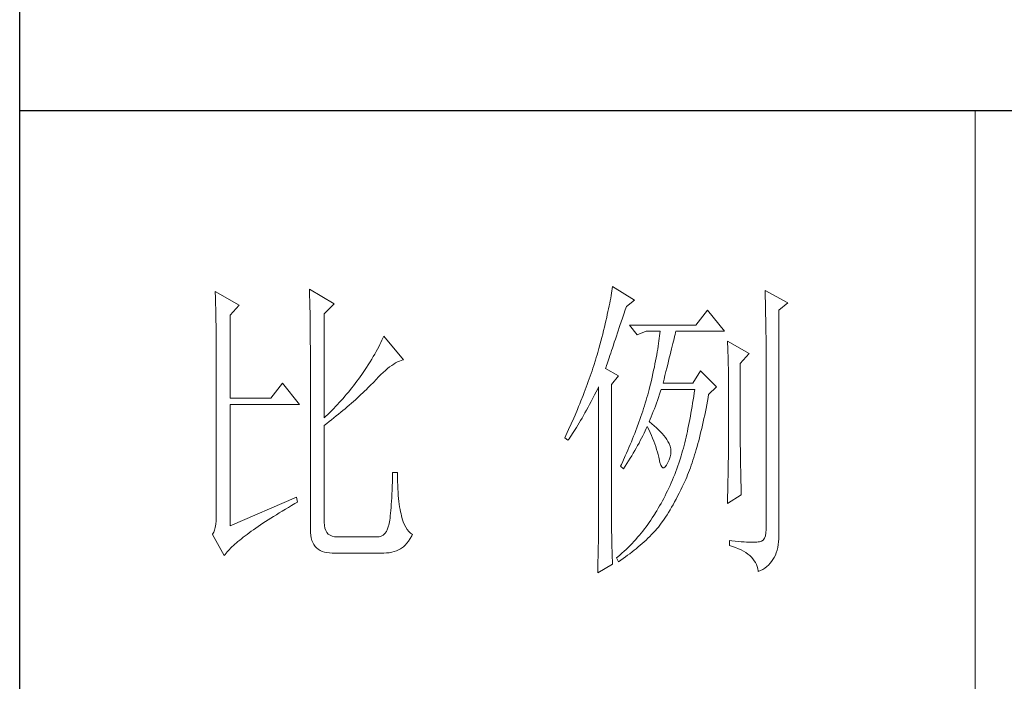
# Model space of a CAD drawing. Units: millimetres. Extents: x 7805 to 14209, y -54510 to 2786.
# Drawn here: x 13416 to 13627, y -45260 to -45118 of the extents above; entities that cross this region are included whole.
import ezdxf

# ---------------------------------------------------------------- set-up
doc = ezdxf.new("R2010")
doc.units = ezdxf.units.MM
doc.layers.add('轮廓线', color=7, linetype='Continuous', lineweight=20)

# ---------------------------------------------------------------- blocks, each defined once
blk = doc.blocks.new('文字')
blk.add_line((3870.01, 615.32), (3870.01, 214.32))
at = {"layer": '轮廓线', "color": 7, "lineweight": 0}
for p, q in [((3765.51, 587.37), (3765.52, 586.95)), ((3769.4, 585.03), (3765.51, 587.37)), ((3813.04, 587.42), (3812.99, 587.07)), ((3813.09, 587.75), (3813.04, 587.42)), ((3816.51, 585.62), (3813.09, 587.75)), ((3750.74, 586.98), (3750.75, 586.65)), ((3754.47, 584.84), (3750.74, 586.98)), ((3750.75, 586.65), (3750.76, 586.32)), ((3750.76, 586.32), (3750.77, 585.97)), ((3750.77, 585.97), (3750.78, 585.61)), ((3765.52, 586.95), (3765.54, 586.53)), ((3765.54, 586.53), (3765.55, 586.11)), ((3765.55, 586.11), (3765.57, 585.67)), ((3765.57, 585.67), (3765.58, 585.23)), ((3812.8, 585.95), (3812.73, 585.55)), ((3812.87, 586.34), (3812.8, 585.95)), ((3812.93, 586.71), (3812.87, 586.34)), ((3812.99, 587.07), (3812.93, 586.71)), ((3837.03, 587.17), (3837.05, 586.57)), ((3840.61, 585.23), (3837.03, 587.17)), ((3837.05, 586.57), (3837.06, 585.98)), ((3837.06, 585.98), (3837.08, 585.41)), ((3750.78, 585.61), (3750.79, 585.24)), ((3750.79, 585.24), (3750.8, 584.85)), ((3750.8, 584.85), (3750.81, 584.45)), ((3750.81, 584.45), (3750.82, 584.04)), ((3753.07, 583.28), (3754.47, 584.84)), ((3765.58, 585.23), (3765.59, 584.78)), ((3765.59, 584.78), (3765.6, 584.33)), ((3765.6, 584.33), (3765.61, 583.87)), ((3767.84, 583.48), (3769.4, 585.03)), ((3812.47, 584.28), (3812.37, 583.83)), ((3812.56, 584.72), (3812.47, 584.28)), ((3812.65, 585.14), (3812.56, 584.72)), ((3812.73, 585.55), (3812.65, 585.14)), ((3815.08, 584.1), (3815.26, 584.64)), ((3815.26, 584.64), (3816.51, 585.62)), ((3837.08, 585.41), (3837.09, 584.84)), ((3837.09, 584.84), (3837.1, 584.29)), ((3837.1, 584.29), (3837.11, 583.76)), ((3839.21, 584.06), (3840.61, 585.23)), ((3750.82, 584.04), (3750.83, 583.62)), ((3750.83, 583.62), (3750.83, 583.19)), ((3750.83, 583.19), (3750.84, 582.74)), ((3750.84, 582.74), (3750.85, 582.28)), ((3753.07, 570.26), (3753.07, 583.28)), ((3765.61, 583.87), (3765.62, 583.4)), ((3765.62, 583.4), (3765.63, 582.92)), ((3765.63, 582.92), (3765.63, 582.44)), ((3767.84, 567.14), (3767.84, 583.48)), ((3812.17, 582.89), (3812.05, 582.4)), ((3812.27, 583.37), (3812.17, 582.89)), ((3812.37, 583.83), (3812.27, 583.37)), ((3814.44, 582.21), (3814.65, 582.82)), ((3814.65, 582.82), (3814.86, 583.45)), ((3814.86, 583.45), (3815.08, 584.1)), ((3828.01, 584.06), (3826.15, 581.73)), ((3830.66, 580.75), (3828.01, 584.06)), ((3837.11, 583.76), (3837.12, 583.24)), ((3837.12, 583.24), (3837.13, 582.73)), ((3837.13, 582.73), (3837.14, 582.24)), ((3839.21, 549.24), (3839.21, 584.06)), ((3750.85, 582.28), (3750.86, 581.81)), ((3750.86, 581.81), (3750.86, 581.33)), ((3750.86, 581.33), (3750.87, 580.83)), ((3765.63, 582.44), (3765.64, 581.95)), ((3765.64, 581.95), (3765.64, 581.45)), ((3765.64, 581.45), (3765.65, 580.95)), ((3811.81, 581.38), (3811.68, 580.86)), ((3811.94, 581.9), (3811.81, 581.38)), ((3812.05, 582.4), (3811.94, 581.9)), ((3813.88, 580.52), (3814.25, 581.63)), ((3814.25, 581.63), (3814.44, 582.21)), ((3826.15, 581.73), (3815.73, 581.73)), ((3815.73, 581.73), (3816.97, 580.17)), ((3837.14, 582.24), (3837.15, 581.76)), ((3837.15, 581.76), (3837.16, 581.29)), ((3837.16, 581.29), (3837.16, 580.84)), ((3750.87, 580.83), (3750.87, 580.32)), ((3750.87, 580.32), (3750.87, 579.8)), ((3750.87, 579.8), (3750.88, 579.27)), ((3765.65, 580.95), (3765.65, 580.43)), ((3765.65, 580.43), (3765.66, 579.92)), ((3765.66, 579.92), (3765.66, 579.39)), ((3777.04, 579.67), (3776.9, 579.35)), ((3777.17, 579.98), (3777.04, 579.67)), ((3780.28, 576.28), (3777.17, 579.98)), ((3811.41, 579.76), (3811.27, 579.2)), ((3811.55, 580.32), (3811.41, 579.76)), ((3811.68, 580.86), (3811.55, 580.32)), ((3813.37, 579.02), (3813.53, 579.5)), ((3813.53, 579.5), (3813.7, 580)), ((3813.7, 580), (3813.88, 580.52)), ((3816.97, 580.17), (3818.37, 580.75)), ((3818.37, 580.75), (3820.55, 580.75)), ((3820.43, 579.62), (3820.38, 579.23)), ((3820.47, 580.01), (3820.43, 579.62)), ((3820.51, 580.39), (3820.47, 580.01)), ((3820.55, 580.75), (3820.51, 580.39)), ((3822.65, 579.2), (3822.74, 579.57)), ((3822.74, 579.57), (3822.83, 579.92)), ((3822.83, 579.92), (3822.91, 580.25)), ((3822.91, 580.25), (3822.99, 580.55)), ((3822.99, 580.55), (3823.04, 580.75)), ((3823.04, 580.75), (3830.66, 580.75)), ((3837.16, 580.84), (3837.17, 580.4)), ((3837.17, 580.4), (3837.18, 579.98)), ((3837.18, 579.98), (3837.18, 579.57)), ((3837.18, 579.57), (3837.18, 579.17)), ((3750.88, 579.27), (3750.88, 578.73)), ((3750.88, 578.73), (3750.89, 578.17)), ((3750.89, 578.17), (3750.89, 577.6)), ((3765.66, 579.39), (3765.66, 578.86)), ((3765.66, 578.86), (3765.67, 578.32)), ((3765.67, 578.32), (3765.67, 549.65)), ((3776.2, 577.95), (3776, 577.57)), ((3776.4, 578.31), (3776.2, 577.95)), ((3776.58, 578.67), (3776.4, 578.31)), ((3776.75, 579.01), (3776.58, 578.67)), ((3776.9, 579.35), (3776.75, 579.01)), ((3810.96, 578.03), (3810.91, 577.84)), ((3811.12, 578.62), (3810.96, 578.03)), ((3811.27, 579.2), (3811.12, 578.62)), ((3812.93, 577.71), (3813.07, 578.12)), ((3813.07, 578.12), (3813.22, 578.56)), ((3813.22, 578.56), (3813.37, 579.02)), ((3820.18, 577.96), (3820.11, 577.52)), ((3820.25, 578.4), (3820.18, 577.96)), ((3820.32, 578.82), (3820.25, 578.4)), ((3820.38, 579.23), (3820.32, 578.82)), ((3822.24, 577.52), (3822.35, 577.97)), ((3822.35, 577.97), (3822.45, 578.4)), ((3822.45, 578.4), (3822.56, 578.81)), ((3822.56, 578.81), (3822.65, 579.2)), ((3831.12, 579.2), (3831.15, 578.76)), ((3834.54, 577.26), (3831.12, 579.2)), ((3831.15, 578.76), (3831.17, 578.31)), ((3831.17, 578.31), (3831.19, 577.86)), ((3837.18, 579.17), (3837.18, 549.65)), ((3750.89, 577.6), (3750.89, 577.02)), ((3750.89, 577.02), (3750.89, 576.42)), ((3750.89, 576.42), (3750.89, 575.82)), ((3775.54, 576.77), (3775.3, 576.36)), ((3775.78, 577.18), (3775.54, 576.77)), ((3776, 577.57), (3775.78, 577.18)), ((3810.54, 576.62), (3810.41, 576.21)), ((3810.67, 577.03), (3810.54, 576.62)), ((3810.79, 577.43), (3810.67, 577.03)), ((3810.91, 577.84), (3810.79, 577.43)), ((3812.44, 576.26), (3812.56, 576.59)), ((3812.56, 576.59), (3812.67, 576.94)), ((3812.67, 576.94), (3812.8, 577.31)), ((3812.8, 577.31), (3812.93, 577.71)), ((3819.94, 576.6), (3819.85, 576.12)), ((3820.03, 577.06), (3819.94, 576.6)), ((3820.11, 577.52), (3820.03, 577.06)), ((3821.87, 576.06), (3822, 576.56)), ((3822, 576.56), (3822.12, 577.05)), ((3822.12, 577.05), (3822.24, 577.52)), ((3831.19, 577.86), (3831.21, 577.39)), ((3831.21, 577.39), (3831.22, 576.92)), ((3831.22, 576.92), (3831.23, 576.45)), ((3831.23, 576.45), (3831.25, 575.96)), ((3833.14, 575.7), (3834.54, 577.26)), ((3750.89, 575.82), (3750.9, 575.2)), ((3750.9, 575.2), (3750.9, 551.59)), ((3774.48, 575.05), (3774.18, 574.59)), ((3774.76, 575.5), (3774.48, 575.05)), ((3775.04, 575.94), (3774.76, 575.5)), ((3775.3, 576.36), (3775.04, 575.94)), ((3777.45, 574.61), (3777.79, 574.9)), ((3777.79, 574.9), (3778.11, 575.16)), ((3778.11, 575.16), (3778.44, 575.4)), ((3778.44, 575.4), (3778.75, 575.61)), ((3778.75, 575.61), (3779.05, 575.79)), ((3779.05, 575.79), (3779.34, 575.95)), ((3779.34, 575.95), (3779.63, 576.08)), ((3779.63, 576.08), (3779.91, 576.18)), ((3779.91, 576.18), (3780.17, 576.26)), ((3780.17, 576.26), (3780.28, 576.28)), ((3810.01, 574.96), (3809.87, 574.54)), ((3810.15, 575.38), (3810.01, 574.96)), ((3810.41, 576.21), (3810.15, 575.38)), ((3812, 574.92), (3812.07, 575.15)), ((3814.02, 573.76), (3812, 574.92)), ((3812.07, 575.15), (3812.15, 575.39)), ((3812.15, 575.39), (3812.25, 575.66)), ((3812.25, 575.66), (3812.34, 575.95)), ((3812.34, 575.95), (3812.44, 576.26)), ((3819.65, 575.13), (3819.54, 574.62)), ((3819.75, 575.63), (3819.65, 575.13)), ((3819.85, 576.12), (3819.75, 575.63)), ((3821.47, 574.41), (3821.61, 574.98)), ((3821.61, 574.98), (3821.75, 575.53)), ((3821.75, 575.53), (3821.87, 576.06)), ((3831.25, 575.96), (3831.26, 575.47)), ((3831.26, 575.47), (3831.27, 574.97)), ((3831.27, 574.97), (3831.27, 574.47)), ((3833.14, 562.68), (3833.14, 575.7)), ((3773.49, 573.6), (3773.24, 573.25)), ((3773.75, 573.95), (3773.49, 573.6)), ((3774.18, 574.59), (3773.75, 573.95)), ((3776, 573.2), (3776.38, 573.59)), ((3776.38, 573.59), (3776.74, 573.96)), ((3776.74, 573.96), (3777.1, 574.3)), ((3777.1, 574.3), (3777.45, 574.61)), ((3809.58, 573.7), (3809.43, 573.28)), ((3809.73, 574.12), (3809.58, 573.7)), ((3809.87, 574.54), (3809.73, 574.12)), ((3812.93, 572.4), (3814.02, 573.76)), ((3819.3, 573.56), (3819.18, 573.01)), ((3819.42, 574.1), (3819.3, 573.56)), ((3819.54, 574.62), (3819.42, 574.1)), ((3821.17, 573.22), (3821.32, 573.83)), ((3821.32, 573.83), (3821.47, 574.41)), ((3826.92, 574.53), (3825.68, 572.59)), ((3829.41, 572.01), (3826.92, 574.53)), ((3831.27, 574.47), (3831.27, 573.95)), ((3831.27, 573.95), (3831.28, 573.43)), ((3831.28, 573.43), (3831.28, 562.03)), ((3761.31, 572.59), (3759.45, 570.26)), ((3763.96, 569.28), (3761.31, 572.59)), ((3772.18, 571.87), (3771.63, 571.2)), ((3772.45, 572.21), (3772.18, 571.87)), ((3772.71, 572.55), (3772.45, 572.21)), ((3772.98, 572.9), (3772.71, 572.55)), ((3773.24, 573.25), (3772.98, 572.9)), ((3774.45, 571.6), (3774.71, 571.86)), ((3774.71, 571.86), (3774.97, 572.12)), ((3774.97, 572.12), (3775.23, 572.38)), ((3775.23, 572.38), (3775.47, 572.63)), ((3775.47, 572.63), (3775.62, 572.78)), ((3775.62, 572.78), (3776, 573.2)), ((3808.96, 571.99), (3808.64, 571.12)), ((3809.12, 572.42), (3808.96, 571.99)), ((3809.28, 572.85), (3809.12, 572.42)), ((3809.43, 573.28), (3809.28, 572.85)), ((3810.53, 571.27), (3810.81, 571.8)), ((3810.81, 571.8), (3810.91, 572.01)), ((3810.91, 572.01), (3810.91, 551.36)), ((3812.93, 551.02), (3812.93, 572.4)), ((3818.91, 571.89), (3818.84, 571.62)), ((3819.05, 572.46), (3818.91, 571.89)), ((3819.18, 573.01), (3819.05, 572.46)), ((3821.02, 572.59), (3821.17, 573.22)), ((3825.68, 572.59), (3821.02, 572.59)), ((3828.17, 570.84), (3829.41, 572.01)), ((3759.45, 570.26), (3753.07, 570.26)), ((3770.79, 570.21), (3770.5, 569.89)), ((3771.07, 570.54), (3770.79, 570.21)), ((3771.35, 570.87), (3771.07, 570.54)), ((3771.63, 571.2), (3771.35, 570.87)), ((3772.73, 570), (3773.03, 570.27)), ((3773.03, 570.27), (3773.33, 570.54)), ((3773.33, 570.54), (3773.61, 570.8)), ((3773.61, 570.8), (3773.9, 571.07)), ((3773.9, 571.07), (3774.18, 571.34)), ((3774.18, 571.34), (3774.45, 571.6)), ((3808.47, 570.69), (3808.12, 569.81)), ((3808.64, 571.12), (3808.47, 570.69)), ((3809.75, 569.75), (3810, 570.24)), ((3810, 570.24), (3810.27, 570.75)), ((3810.27, 570.75), (3810.53, 571.27)), ((3818.48, 570.35), (3818.36, 569.92)), ((3818.61, 570.77), (3818.48, 570.35)), ((3818.73, 571.19), (3818.61, 570.77)), ((3818.84, 571.62), (3818.73, 571.19)), ((3820.13, 569.9), (3820.29, 570.37)), ((3820.29, 570.37), (3820.46, 570.86)), ((3820.46, 570.86), (3820.62, 571.35)), ((3820.62, 571.35), (3820.7, 571.62)), ((3825.83, 570.52), (3825.75, 569.98)), ((3825.91, 571.07), (3825.83, 570.52)), ((3825.99, 571.62), (3825.91, 571.07)), ((3827.97, 569.76), (3828.08, 570.33)), ((3828.08, 570.33), (3828.17, 570.84)), ((3753.07, 550.23), (3753.07, 569.28)), ((3753.07, 569.28), (3763.96, 569.28)), ((3769.62, 568.94), (3769.33, 568.62)), ((3769.92, 569.25), (3769.62, 568.94)), ((3770.21, 569.57), (3769.92, 569.25)), ((3770.5, 569.89), (3770.21, 569.57)), ((3771.12, 568.6), (3771.45, 568.89)), ((3771.45, 568.89), (3771.78, 569.16)), ((3771.78, 569.16), (3772.1, 569.44)), ((3772.1, 569.44), (3772.42, 569.72)), ((3772.42, 569.72), (3772.73, 570)), ((3807.76, 568.93), (3807.58, 568.48)), ((3807.94, 569.37), (3807.76, 568.93)), ((3808.12, 569.81), (3807.94, 569.37)), ((3809, 568.37), (3809.24, 568.82)), ((3809.24, 568.82), (3809.49, 569.28)), ((3809.49, 569.28), (3809.75, 569.75)), ((3818.1, 569.06), (3817.96, 568.64)), ((3818.23, 569.49), (3818.1, 569.06)), ((3818.36, 569.92), (3818.23, 569.49)), ((3819.65, 568.56), (3819.81, 569)), ((3819.81, 569), (3819.97, 569.44)), ((3819.97, 569.44), (3820.13, 569.9)), ((3825.58, 568.93), (3825.49, 568.42)), ((3825.66, 569.45), (3825.58, 568.93)), ((3825.75, 569.98), (3825.66, 569.45)), ((3827.76, 568.64), (3827.87, 569.2)), ((3827.87, 569.2), (3827.97, 569.76)), ((3768.11, 567.4), (3767.84, 567.14)), ((3768.42, 567.7), (3768.11, 567.4)), ((3768.72, 568), (3768.42, 567.7)), ((3769.03, 568.31), (3768.72, 568)), ((3768.99, 566.87), (3769.36, 567.16)), ((3769.33, 568.62), (3769.03, 568.31)), ((3769.36, 567.16), (3769.72, 567.46)), ((3769.72, 567.46), (3770.08, 567.75)), ((3770.08, 567.75), (3770.44, 568.03)), ((3770.44, 568.03), (3770.78, 568.32)), ((3770.78, 568.32), (3771.12, 568.6)), ((3807.01, 567.13), (3806.61, 566.22)), ((3807.2, 567.58), (3807.01, 567.13)), ((3807.58, 568.48), (3807.2, 567.58)), ((3808.07, 566.73), (3808.3, 567.12)), ((3808.3, 567.12), (3808.53, 567.52)), ((3808.53, 567.52), (3808.76, 567.94)), ((3808.76, 567.94), (3809, 568.37)), ((3817.53, 567.35), (3817.38, 566.91)), ((3817.68, 567.78), (3817.53, 567.35)), ((3817.82, 568.21), (3817.68, 567.78)), ((3817.96, 568.64), (3817.82, 568.21)), ((3819, 566.94), (3819.16, 567.33)), ((3819.16, 567.33), (3819.32, 567.72)), ((3819.32, 567.72), (3819.48, 568.14)), ((3819.48, 568.14), (3819.65, 568.56)), ((3825.31, 567.41), (3825.22, 566.92)), ((3825.4, 567.91), (3825.31, 567.41)), ((3825.49, 568.42), (3825.4, 567.91)), ((3827.44, 567.04), (3827.55, 567.57)), ((3827.55, 567.57), (3827.66, 568.1)), ((3827.66, 568.1), (3827.76, 568.64)), ((3767.84, 565.98), (3768.23, 566.28)), ((3767.84, 550.77), (3767.84, 565.98)), ((3768.23, 566.28), (3768.61, 566.57)), ((3768.61, 566.57), (3768.99, 566.87)), ((3806.61, 566.22), (3806.2, 565.31)), ((3807.22, 565.32), (3807.43, 565.65)), ((3807.43, 565.65), (3807.64, 566)), ((3807.64, 566), (3807.85, 566.36)), ((3807.85, 566.36), (3808.07, 566.73)), ((3816.91, 565.61), (3816.74, 565.17)), ((3817.23, 566.48), (3816.91, 565.61)), ((3817.38, 566.91), (3817.23, 566.48)), ((3818.39, 565.49), (3818.53, 565.78)), ((3818.53, 565.78), (3818.76, 565.32)), ((3818.84, 566.56), (3819, 566.94)), ((3818.88, 566.53), (3818.84, 566.56)), ((3819.27, 566.22), (3818.88, 566.53)), ((3819.64, 565.91), (3819.27, 566.22)), ((3819.98, 565.6), (3819.64, 565.91)), ((3820.3, 565.3), (3819.98, 565.6)), ((3825.03, 565.96), (3824.93, 565.49)), ((3825.12, 566.44), (3825.03, 565.96)), ((3825.22, 566.92), (3825.12, 566.44)), ((3827.09, 565.51), (3827.21, 566.01)), ((3827.21, 566.01), (3827.32, 566.52)), ((3827.32, 566.52), (3827.44, 567.04)), ((3805.78, 564.38), (3805.62, 564.03)), ((3805.62, 564.03), (3806.09, 563.64)), ((3805.99, 564.85), (3805.78, 564.38)), ((3806.2, 565.31), (3805.99, 564.85)), ((3806.27, 563.89), (3806.45, 564.15)), ((3806.45, 564.15), (3806.63, 564.42)), ((3806.63, 564.42), (3806.83, 564.71)), ((3806.83, 564.71), (3807.02, 565.01)), ((3807.02, 565.01), (3807.22, 565.32)), ((3816.4, 564.29), (3816.22, 563.85)), ((3816.57, 564.73), (3816.4, 564.29)), ((3816.74, 565.17), (3816.57, 564.73)), ((3817.65, 563.98), (3817.85, 564.36)), ((3817.85, 564.36), (3818.04, 564.74)), ((3818.04, 564.74), (3818.22, 565.12)), ((3818.22, 565.12), (3818.39, 565.49)), ((3818.76, 565.32), (3818.98, 564.86)), ((3818.98, 564.86), (3819.19, 564.4)), ((3819.19, 564.4), (3819.38, 563.95)), ((3820.6, 564.99), (3820.3, 565.3)), ((3820.88, 564.68), (3820.6, 564.99)), ((3821.14, 564.38), (3820.88, 564.68)), ((3821.38, 564.06), (3821.14, 564.38)), ((3821.6, 563.76), (3821.38, 564.06)), ((3824.63, 564.13), (3824.52, 563.69)), ((3824.73, 564.58), (3824.63, 564.13)), ((3824.83, 565.03), (3824.73, 564.58)), ((3824.93, 565.49), (3824.83, 565.03)), ((3826.61, 563.58), (3826.73, 564.05)), ((3826.73, 564.05), (3826.86, 564.53)), ((3826.86, 564.53), (3826.97, 565.02)), ((3826.97, 565.02), (3827.09, 565.51)), ((3806.09, 563.64), (3806.27, 563.89)), ((3815.67, 562.53), (3815.48, 562.09)), ((3815.86, 562.97), (3815.67, 562.53)), ((3816.04, 563.41), (3815.86, 562.97)), ((3816.22, 563.85), (3816.04, 563.41)), ((3816.81, 562.42), (3817.03, 562.81)), ((3817.03, 562.81), (3817.25, 563.21)), ((3817.25, 563.21), (3817.45, 563.59)), ((3817.45, 563.59), (3817.65, 563.98)), ((3819.38, 563.95), (3819.56, 563.51)), ((3819.56, 563.51), (3819.72, 563.08)), ((3819.72, 563.08), (3819.88, 562.64)), ((3819.88, 562.64), (3820.01, 562.22)), ((3821.79, 563.45), (3821.6, 563.76)), ((3821.97, 563.11), (3821.79, 563.45)), ((3822.13, 562.7), (3821.97, 563.11)), ((3822.23, 562.29), (3822.13, 562.7)), ((3824.31, 562.84), (3824.2, 562.42)), ((3824.42, 563.26), (3824.31, 562.84)), ((3824.52, 563.69), (3824.42, 563.26)), ((3826.23, 562.22), (3826.36, 562.67)), ((3826.36, 562.67), (3826.49, 563.12)), ((3826.49, 563.12), (3826.61, 563.58)), ((3833.15, 562.38), (3833.14, 562.68)), ((3815.08, 561.19), (3814.68, 560.3)), ((3815.28, 561.64), (3815.08, 561.19)), ((3815.48, 562.09), (3815.28, 561.64)), ((3815.86, 560.82), (3816.1, 561.22)), ((3816.1, 561.22), (3816.34, 561.62)), ((3816.34, 561.62), (3816.58, 562.02)), ((3816.58, 562.02), (3816.81, 562.42)), ((3820.01, 562.22), (3820.14, 561.8)), ((3820.14, 561.8), (3820.25, 561.39)), ((3820.25, 561.39), (3820.34, 560.98)), ((3820.34, 560.98), (3820.39, 560.73)), ((3822, 560.59), (3822.15, 561.02)), ((3822.15, 561.02), (3822.23, 561.45)), ((3822.26, 561.88), (3822.23, 562.29)), ((3822.23, 561.45), (3822.26, 561.88)), ((3823.87, 561.22), (3823.75, 560.83)), ((3823.98, 561.61), (3823.87, 561.22)), ((3824.09, 562.01), (3823.98, 561.61)), ((3824.2, 562.42), (3824.09, 562.01)), ((3825.84, 560.93), (3825.97, 561.35)), ((3825.97, 561.35), (3826.11, 561.78)), ((3826.11, 561.78), (3826.23, 562.22)), ((3831.28, 562.03), (3831.27, 561.75)), ((3831.27, 561.75), (3831.27, 561.44)), ((3831.27, 561.44), (3831.27, 561.1)), ((3831.27, 561.1), (3831.27, 560.73)), ((3833.15, 562.05), (3833.15, 562.38)), ((3833.15, 561.7), (3833.15, 562.05)), ((3833.16, 561.31), (3833.15, 561.7)), ((3833.17, 560.9), (3833.16, 561.31)), ((3814.47, 559.85), (3814.33, 559.56)), ((3814.33, 559.56), (3814.8, 559.17)), ((3814.68, 560.3), (3814.47, 559.85)), ((3814.8, 559.17), (3815.07, 559.59)), ((3815.07, 559.59), (3815.34, 560)), ((3815.34, 560), (3815.6, 560.41)), ((3815.6, 560.41), (3815.86, 560.82)), ((3820.39, 560.73), (3820.52, 560.17)), ((3820.52, 560.17), (3820.66, 559.74)), ((3820.66, 559.74), (3820.81, 559.46)), ((3820.81, 559.46), (3820.98, 559.32)), ((3821.16, 559.32), (3821.36, 559.45)), ((3821.36, 559.45), (3821.57, 559.74)), ((3821.57, 559.74), (3821.79, 560.14)), ((3821.79, 560.14), (3822, 560.59)), ((3823.34, 559.62), (3823.18, 559.17)), ((3823.5, 560.07), (3823.34, 559.62)), ((3823.66, 560.53), (3823.5, 560.07)), ((3823.75, 560.83), (3823.66, 560.53)), ((3825.3, 559.33), (3825.44, 559.72)), ((3825.44, 559.72), (3825.57, 560.12)), ((3825.57, 560.12), (3825.71, 560.52)), ((3825.71, 560.52), (3825.84, 560.93)), ((3831.25, 559.48), (3831.24, 559.01)), ((3831.26, 560.34), (3831.25, 559.92)), ((3831.25, 559.92), (3831.25, 559.48)), ((3831.27, 560.73), (3831.26, 560.34)), ((3833.18, 560.45), (3833.17, 560.9)), ((3833.18, 559.97), (3833.18, 560.45)), ((3833.19, 559.47), (3833.18, 559.97)), ((3833.21, 558.93), (3833.19, 559.47)), ((3778.55, 557.85), (3778.53, 557.14)), ((3778.57, 558.59), (3778.55, 557.85)), ((3779.35, 558.59), (3778.57, 558.59)), ((3779.35, 558.39), (3779.35, 558.59)), ((3779.35, 557.76), (3779.35, 558.39)), ((3820.98, 559.32), (3821.16, 559.32)), ((3822.84, 558.27), (3822.66, 557.84)), ((3823.01, 558.72), (3822.84, 558.27)), ((3823.18, 559.17), (3823.01, 558.72)), ((3824.58, 557.51), (3824.73, 557.86)), ((3824.73, 557.86), (3824.87, 558.21)), ((3824.87, 558.21), (3825.01, 558.58)), ((3825.01, 558.58), (3825.16, 558.95)), ((3825.16, 558.95), (3825.3, 559.33)), ((3831.22, 557.97), (3831.21, 557.42)), ((3831.23, 558.5), (3831.22, 557.97)), ((3831.24, 559.01), (3831.23, 558.5)), ((3833.22, 558.37), (3833.21, 558.93)), ((3833.23, 557.77), (3833.22, 558.37)), ((3778.51, 556.46), (3778.48, 555.82)), ((3778.53, 557.14), (3778.51, 556.46)), ((3779.36, 557.16), (3779.35, 557.76)), ((3779.38, 556.57), (3779.36, 557.16)), ((3779.4, 556.01), (3779.38, 556.57)), ((3822.11, 556.56), (3821.92, 556.14)), ((3822.3, 556.98), (3822.11, 556.56)), ((3822.48, 557.41), (3822.3, 556.98)), ((3822.66, 557.84), (3822.48, 557.41)), ((3823.79, 555.84), (3824.04, 556.34)), ((3824.04, 556.34), (3824.28, 556.84)), ((3824.28, 556.84), (3824.43, 557.17)), ((3824.43, 557.17), (3824.58, 557.51)), ((3831.19, 556.84), (3831.18, 556.23)), ((3831.21, 557.42), (3831.19, 556.84)), ((3833.25, 557.15), (3833.23, 557.77)), ((3833.26, 556.49), (3833.25, 557.15)), ((3833.28, 555.81), (3833.26, 556.49)), ((3778.46, 555.2), (3778.43, 554.62)), ((3778.48, 555.82), (3778.46, 555.2)), ((3779.44, 555.48), (3779.4, 556.01)), ((3779.47, 554.97), (3779.44, 555.48)), ((3779.51, 554.48), (3779.47, 554.97)), ((3821.33, 554.91), (3821.12, 554.51)), ((3821.53, 555.32), (3821.33, 554.91)), ((3821.73, 555.72), (3821.53, 555.32)), ((3821.92, 556.14), (3821.73, 555.72)), ((3823.06, 554.41), (3823.3, 554.87)), ((3823.3, 554.87), (3823.55, 555.35)), ((3823.55, 555.35), (3823.79, 555.84)), ((3831.12, 553.73), (3833.3, 555.09)), ((3831.15, 554.93), (3831.13, 554.23)), ((3831.16, 555.59), (3831.15, 554.93)), ((3831.18, 556.23), (3831.16, 555.59)), ((3833.3, 555.09), (3833.28, 555.81)), ((3763.49, 554.7), (3753.07, 550.23)), ((3762.23, 553.1), (3762.73, 553.4)), ((3762.73, 553.4), (3763.25, 553.7)), ((3763.25, 553.7), (3763.65, 553.92)), ((3763.65, 553.92), (3763.49, 554.7)), ((3778.36, 553.55), (3778.33, 553.07)), ((3778.4, 554.07), (3778.36, 553.55)), ((3778.43, 554.62), (3778.4, 554.07)), ((3779.56, 554.02), (3779.51, 554.48)), ((3779.61, 553.59), (3779.56, 554.02)), ((3779.67, 553.18), (3779.61, 553.59)), ((3820.48, 553.35), (3820.26, 552.97)), ((3820.7, 553.73), (3820.48, 553.35)), ((3820.91, 554.12), (3820.7, 553.73)), ((3821.12, 554.51), (3820.91, 554.12)), ((3822.34, 553.12), (3822.58, 553.53)), ((3822.58, 553.53), (3822.82, 553.97)), ((3822.82, 553.97), (3823.06, 554.41)), ((3831.13, 554.23), (3831.12, 553.73)), ((3759.46, 551.41), (3759.89, 551.69)), ((3759.89, 551.69), (3760.34, 551.96)), ((3760.34, 551.96), (3760.79, 552.24)), ((3760.79, 552.24), (3761.26, 552.53)), ((3761.26, 552.53), (3761.74, 552.81)), ((3761.74, 552.81), (3762.23, 553.1)), ((3778.21, 551.8), (3778.17, 551.44)), ((3778.25, 552.19), (3778.21, 551.8)), ((3778.29, 552.61), (3778.25, 552.19)), ((3778.33, 553.07), (3778.29, 552.61)), ((3779.74, 552.79), (3779.67, 553.18)), ((3779.81, 552.43), (3779.74, 552.79)), ((3779.89, 552.1), (3779.81, 552.43)), ((3779.97, 551.79), (3779.89, 552.1)), ((3780.09, 551.29), (3779.97, 551.79)), ((3819.55, 551.81), (3819.33, 551.46)), ((3819.77, 552.17), (3819.55, 551.81)), ((3819.8, 552.22), (3819.77, 552.17)), ((3820.03, 552.59), (3819.8, 552.22)), ((3820.26, 552.97), (3820.03, 552.59)), ((3821.41, 551.59), (3821.64, 551.95)), ((3821.64, 551.95), (3821.87, 552.32)), ((3821.87, 552.32), (3822.11, 552.71)), ((3822.11, 552.71), (3822.34, 553.12)), ((3750.83, 550.45), (3750.75, 549.97)), ((3750.88, 550.99), (3750.83, 550.45)), ((3750.9, 551.59), (3750.88, 550.99)), ((3757.45, 550.1), (3757.83, 550.36)), ((3757.83, 550.36), (3758.22, 550.62)), ((3758.22, 550.62), (3758.62, 550.88)), ((3758.62, 550.88), (3759.03, 551.14)), ((3759.03, 551.14), (3759.46, 551.41)), ((3767.87, 550.29), (3767.84, 550.77)), ((3767.95, 549.87), (3767.87, 550.29)), ((3777.95, 550.23), (3777.79, 549.74)), ((3777.97, 550.32), (3777.95, 550.23)), ((3778.02, 550.56), (3777.97, 550.32)), ((3778.07, 550.82), (3778.02, 550.56)), ((3778.12, 551.11), (3778.07, 550.82)), ((3778.17, 551.44), (3778.12, 551.11)), ((3780.24, 550.82), (3780.09, 551.29)), ((3780.42, 550.38), (3780.24, 550.82)), ((3780.63, 549.99), (3780.42, 550.38)), ((3810.9, 550.28), (3810.89, 549.88)), ((3810.91, 551.02), (3810.9, 550.66)), ((3810.9, 550.66), (3810.9, 550.28)), ((3810.91, 551.36), (3810.91, 551.02)), ((3812.94, 550.58), (3812.93, 551.02)), ((3812.94, 550.13), (3812.94, 550.58)), ((3812.94, 549.67), (3812.94, 550.13)), ((3818.62, 550.41), (3818.36, 550.07)), ((3818.86, 550.76), (3818.62, 550.41)), ((3819.1, 551.1), (3818.86, 550.76)), ((3819.33, 551.46), (3819.1, 551.1)), ((3820.28, 550.02), (3820.5, 550.31)), ((3820.5, 550.31), (3820.73, 550.61)), ((3820.73, 550.61), (3820.95, 550.92)), ((3820.95, 550.92), (3821.18, 551.25)), ((3821.18, 551.25), (3821.41, 551.59)), ((3750.3, 548.91), (3750.28, 548.87)), ((3750.28, 548.87), (3752.14, 545.56)), ((3750.49, 549.2), (3750.3, 548.91)), ((3750.63, 549.56), (3750.49, 549.2)), ((3750.75, 549.97), (3750.63, 549.56)), ((3755.13, 548.41), (3755.43, 548.65)), ((3755.43, 548.65), (3755.74, 548.88)), ((3755.74, 548.88), (3756.06, 549.12)), ((3756.06, 549.12), (3756.39, 549.36)), ((3756.39, 549.36), (3756.73, 549.6)), ((3756.73, 549.6), (3757.09, 549.85)), ((3757.09, 549.85), (3757.45, 550.1)), ((3765.67, 549.65), (3765.68, 549.17)), ((3765.68, 549.17), (3765.73, 548.72)), ((3765.73, 548.72), (3765.8, 548.31)), ((3768.07, 549.5), (3767.95, 549.87)), ((3768.25, 549.19), (3768.07, 549.5)), ((3768.48, 548.93), (3768.25, 549.19)), ((3768.75, 548.73), (3768.48, 548.93)), ((3769.07, 548.59), (3768.75, 548.73)), ((3769.44, 548.51), (3769.07, 548.59)), ((3776.79, 548.58), (3776.46, 548.49)), ((3777.1, 548.75), (3776.79, 548.58)), ((3777.37, 549), (3777.1, 548.75)), ((3777.59, 549.33), (3777.37, 549)), ((3777.79, 549.74), (3777.59, 549.33)), ((3780.85, 549.65), (3780.63, 549.99)), ((3781.1, 549.35), (3780.85, 549.65)), ((3781.38, 549.08), (3781.1, 549.35)), ((3781.33, 548.23), (3781.58, 548.67)), ((3781.68, 548.87), (3781.38, 549.08)), ((3781.58, 548.67), (3781.68, 548.87)), ((3810.88, 549.02), (3810.87, 548.55)), ((3810.89, 549.46), (3810.88, 549.02)), ((3810.89, 549.88), (3810.89, 549.46)), ((3812.95, 549.21), (3812.94, 549.67)), ((3812.96, 548.74), (3812.95, 549.21)), ((3812.97, 548.26), (3812.96, 548.74)), ((3817.31, 548.73), (3817.03, 548.41)), ((3817.58, 549.06), (3817.31, 548.73)), ((3817.85, 549.4), (3817.58, 549.06)), ((3818.11, 549.73), (3817.85, 549.4)), ((3818.36, 550.07), (3818.11, 549.73)), ((3818.94, 548.55), (3819.21, 548.83)), ((3819.21, 548.83), (3819.49, 549.12)), ((3819.49, 549.12), (3819.62, 549.26)), ((3819.62, 549.26), (3819.84, 549.5)), ((3819.84, 549.5), (3820.06, 549.75)), ((3820.06, 549.75), (3820.28, 550.02)), ((3837.07, 548.64), (3836.92, 548.27)), ((3837.16, 549.1), (3837.07, 548.64)), ((3837.18, 549.65), (3837.16, 549.1)), ((3839.2, 548.2), (3839.21, 548.71)), ((3839.21, 548.71), (3839.21, 549.24)), ((3753.36, 546.9), (3753.58, 547.11)), ((3753.58, 547.11), (3753.81, 547.32)), ((3753.81, 547.32), (3754.05, 547.53)), ((3754.05, 547.53), (3754.3, 547.75)), ((3754.3, 547.75), (3754.57, 547.97)), ((3754.57, 547.97), (3754.84, 548.19)), ((3754.84, 548.19), (3755.13, 548.41)), ((3765.8, 548.31), (3765.91, 547.93)), ((3765.91, 547.93), (3766.05, 547.58)), ((3766.05, 547.58), (3766.22, 547.27)), ((3766.22, 547.27), (3766.42, 546.99)), ((3769.87, 548.48), (3769.44, 548.51)), ((3776.24, 548.48), (3769.87, 548.48)), ((3776.46, 548.49), (3776.24, 548.48)), ((3780.26, 546.93), (3780.54, 547.19)), ((3780.54, 547.19), (3780.81, 547.49)), ((3780.81, 547.49), (3781.07, 547.83)), ((3781.07, 547.83), (3781.33, 548.23)), ((3810.85, 547.04), (3810.84, 546.49)), ((3810.86, 547.56), (3810.85, 547.04)), ((3810.87, 548.07), (3810.86, 547.56)), ((3810.87, 548.55), (3810.87, 548.07)), ((3812.98, 547.78), (3812.97, 548.26)), ((3812.99, 547.28), (3812.98, 547.78)), ((3813, 546.79), (3812.99, 547.28)), ((3815.85, 547.14), (3815.54, 546.83)), ((3816.15, 547.45), (3815.85, 547.14)), ((3816.45, 547.76), (3816.15, 547.45)), ((3816.74, 548.08), (3816.45, 547.76)), ((3817.03, 548.41), (3816.74, 548.08)), ((3817.13, 546.9), (3817.45, 547.17)), ((3817.45, 547.17), (3817.76, 547.44)), ((3817.76, 547.44), (3818.06, 547.71)), ((3818.06, 547.71), (3818.36, 547.99)), ((3818.36, 547.99), (3818.65, 548.26)), ((3818.65, 548.26), (3818.94, 548.55)), ((3831.43, 547.9), (3831.43, 547.12)), ((3831.82, 547.85), (3831.43, 547.9)), ((3831.43, 547.12), (3831.93, 546.97)), ((3832.34, 547.79), (3831.82, 547.85)), ((3832.84, 547.75), (3832.34, 547.79)), ((3833.3, 547.71), (3832.84, 547.75)), ((3833.73, 547.68), (3833.3, 547.71)), ((3834.13, 547.65), (3833.73, 547.68)), ((3834.51, 547.64), (3834.13, 547.65)), ((3834.86, 547.64), (3834.51, 547.64)), ((3835.17, 547.64), (3834.86, 547.64)), ((3835.46, 547.65), (3835.17, 547.64)), ((3835.71, 547.67), (3835.46, 547.65)), ((3835.94, 547.7), (3835.71, 547.67)), ((3836.14, 547.71), (3835.94, 547.7)), ((3836.46, 547.81), (3836.14, 547.71)), ((3836.72, 547.99), (3836.46, 547.81)), ((3836.92, 548.27), (3836.72, 547.99)), ((3839.02, 546.81), (3839.1, 547.26)), ((3839.1, 547.26), (3839.16, 547.72)), ((3839.16, 547.72), (3839.2, 548.2)), ((3752.14, 545.56), (3752.28, 545.74)), ((3752.28, 545.74), (3752.43, 545.93)), ((3752.43, 545.93), (3752.59, 546.11)), ((3752.59, 546.11), (3752.77, 546.31)), ((3752.77, 546.31), (3752.95, 546.5)), ((3752.95, 546.5), (3753.15, 546.7)), ((3753.15, 546.7), (3753.36, 546.9)), ((3766.42, 546.99), (3766.65, 546.74)), ((3766.65, 546.74), (3766.91, 546.53)), ((3766.91, 546.53), (3767.21, 546.35)), ((3767.21, 546.35), (3767.53, 546.2)), ((3767.53, 546.2), (3767.89, 546.09)), ((3767.89, 546.09), (3768.27, 546.01)), ((3768.27, 546.01), (3768.69, 545.96)), ((3768.69, 545.96), (3769.09, 545.95)), ((3769.09, 545.95), (3777.17, 545.95)), ((3777.17, 545.95), (3777.61, 545.96)), ((3777.61, 545.96), (3778.03, 546)), ((3778.03, 546), (3778.43, 546.07)), ((3778.43, 546.07), (3778.8, 546.17)), ((3778.8, 546.17), (3779.16, 546.29)), ((3779.16, 546.29), (3779.49, 546.44)), ((3779.49, 546.44), (3779.8, 546.61)), ((3779.8, 546.61), (3779.97, 546.73)), ((3779.97, 546.73), (3780.26, 546.93)), ((3810.82, 545.92), (3810.81, 545.34)), ((3810.84, 546.49), (3810.82, 545.92)), ((3813.02, 546.28), (3813, 546.79)), ((3813.03, 545.77), (3813.02, 546.28)), ((3813.05, 545.26), (3813.03, 545.77)), ((3814.24, 545.63), (3813.9, 545.33)), ((3814.57, 545.92), (3814.24, 545.63)), ((3814.9, 546.22), (3814.57, 545.92)), ((3815.22, 546.52), (3814.9, 546.22)), ((3815.11, 545.34), (3815.46, 545.59)), ((3815.54, 546.83), (3815.22, 546.52)), ((3815.46, 545.59), (3815.81, 545.84)), ((3815.81, 545.84), (3816.15, 546.11)), ((3816.15, 546.11), (3816.48, 546.37)), ((3816.48, 546.37), (3816.81, 546.63)), ((3816.81, 546.63), (3817.13, 546.9)), ((3831.93, 546.97), (3832.41, 546.8)), ((3832.41, 546.8), (3832.85, 546.63)), ((3832.85, 546.63), (3833.26, 546.44)), ((3833.26, 546.44), (3833.65, 546.24)), ((3833.65, 546.24), (3834, 546.02)), ((3834, 546.02), (3834.32, 545.79)), ((3834.32, 545.79), (3834.62, 545.55)), ((3834.62, 545.55), (3834.89, 545.29)), ((3838.46, 545.26), (3838.64, 545.62)), ((3838.64, 545.62), (3838.78, 546)), ((3838.78, 546), (3838.91, 546.39)), ((3838.91, 546.39), (3839.02, 546.81)), ((3810.76, 542.84), (3813.09, 544.2)), ((3810.78, 544.1), (3810.77, 543.45)), ((3810.8, 544.73), (3810.78, 544.1)), ((3810.81, 545.34), (3810.8, 544.73)), ((3813.07, 544.73), (3813.05, 545.26)), ((3813.09, 544.2), (3813.07, 544.73)), ((3813.9, 545.33), (3813.71, 545.17)), ((3813.71, 545.17), (3814.02, 544.59)), ((3814.02, 544.59), (3814.39, 544.84)), ((3814.39, 544.84), (3814.75, 545.09)), ((3814.75, 545.09), (3815.11, 545.34)), ((3834.89, 545.29), (3835.12, 545.02)), ((3835.12, 545.02), (3835.33, 544.74)), ((3835.33, 544.74), (3835.51, 544.45)), ((3835.51, 544.45), (3835.66, 544.14)), ((3835.66, 544.14), (3835.78, 543.82)), ((3837.28, 543.81), (3837.56, 544.06)), ((3837.56, 544.06), (3837.82, 544.33)), ((3837.82, 544.33), (3838.06, 544.62)), ((3838.06, 544.62), (3838.27, 544.93)), ((3838.27, 544.93), (3838.46, 545.26)), ((3810.77, 543.45), (3810.76, 542.84)), ((3835.78, 543.82), (3835.87, 543.48)), ((3835.87, 543.48), (3835.93, 543.13)), ((3835.93, 543.13), (3835.94, 543.03)), ((3835.94, 543.03), (3836.31, 543.19)), ((3836.31, 543.19), (3836.66, 543.38)), ((3836.66, 543.38), (3836.98, 543.58)), ((3836.98, 543.58), (3837.28, 543.81))]:
    blk.add_line(p, q, dxfattribs=at)
at = {"layer": '轮廓线', "color": 0, "linetype": 'ByBlock', "lineweight": 9}
blk.add_line((3820.7, 571.62), (3825.99, 571.62), dxfattribs=at)

msp = doc.modelspace()

# ---------------------------------------------------------------- linework, layer by layer
for p, q in [((13415.51, -45937.89), (13415.51, -42096.2)), ((13893.95, -45137.67), (13415.51, -45137.67))]:
    msp.add_line(p, q)

# ---------------------------------------------------------------- block references
at = {"layer": '轮廓线', "color": 0, "linetype": 'ByBlock', "lineweight": 13, "xscale": 1.367150460931638, "yscale": 1.367150460931638, "zscale": 1.367150460931638}
msp.add_blockref('文字', (8329.65, -45978.91), dxfattribs=at)

doc.saveas('drawing.dxf')
